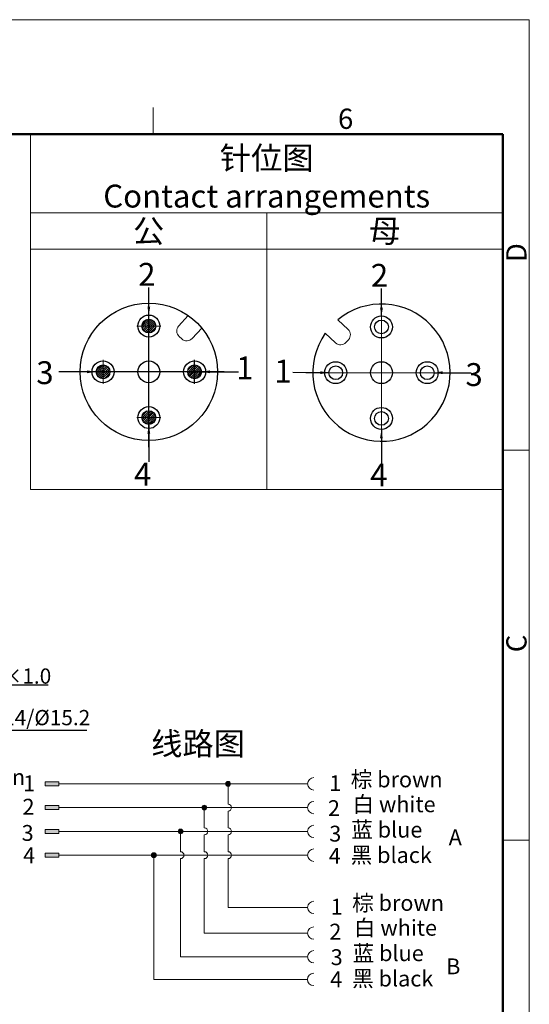
# Model space of a CAD drawing. Units: millimetres. Extents: x 2786 to 3083, y 634 to 844.
# Drawn here: x 3016 to 3083, y 714 to 844 of the extents above; entities that cross this region are included whole.
import ezdxf

# ---------------------------------------------------------------- set-up
doc = ezdxf.new("R2010")
doc.units = ezdxf.units.MM
doc.header["$LTSCALE"] = 65.395
doc.header["$PDMODE"] = 3
doc.header["$PDSIZE"] = 8
doc.linetypes.add('CENTER', pattern=[0.6, 0.375, -0.075, 0.075, -0.075])
doc.layers.get('0').update_dxf_attribs({"linetype": 'CONTINUOUS', "lineweight": 30})
doc.layers.get('Defpoints').update_dxf_attribs({"linetype": 'CONTINUOUS'})
for name, color, linetype, lineweight in [('cen', 1, 'CENTER', 0), ('Dim', 3, 'CONTINUOUS', 15), ('from', 7, 'CONTINUOUS', 13), ('图框', 7, 'CONTINUOUS', 20), ('标注', 6, 'CONTINUOUS', 0)]:
    doc.layers.add(name, color=color, linetype=linetype, lineweight=lineweight)
doc.styles.add('Romans', font='romans.shx', dxfattribs={"width": 0.75})
doc.styles.add('Romans字体', font='romans.shx', dxfattribs={"width": 0.75})
doc.styles.get("Standard").update_dxf_attribs({"font": 'txt', "width": 0.75})
doc.dimstyles.new('01', dxfattribs={"dimscale": 0.25, "dimtxt": 5, "dimasz": 4.5, "dimexe": 1.2, "dimexo": 0.2, "dimgap": 0.5, "dimtad": 1, "dimdsep": 46, "dimtxsty": 'Romans字体', "dimcen": 0, "dimclrd": 1, "dimclre": 6, "dimclrt": 4, "dimazin": 2, "dimtfac": 1, "dimtofl": 0, "dimtmove": 0, "dimatfit": 3, "dimfxl": 1, "dimtolj": 1, "dimtzin": 0, "dimarcsym": 0})

# ---------------------------------------------------------------- blocks, each defined once
blk = doc.blocks.new('A4图框-NEW')
at = {"layer": '图框', "color": 1, "lineweight": 18}
for p in [(833.41, 690.53), (1130.41, 480.53)]:
    blk.add_line(p, (1130.41, 690.53), dxfattribs=at)
at = {"layer": '图框', "color": 6}
for p, q in [((1081.09, 679.03), (1081.09, 675.53)), ((1130.41, 634.07), (1126.93, 634.07)), ((1130.41, 582.89), (1126.93, 582.89))]:
    blk.add_line(p, q, dxfattribs=at)
at = {"layer": '图框', "lineweight": 50}
for p in [(836.91, 675.53), (1126.93, 484.34)]:
    blk.add_line(p, (1126.93, 675.53), dxfattribs=at)
at = {"layer": '图框', "color": 6, "insert": (1105.33, 678.86), "char_height": 2.65, "width": 2.5579, "attachment_point": 1, "style": 'Romans字体'}
blk.add_mtext('6', dxfattribs=at)
at = {"layer": '图框', "color": 6, "char_height": 2.65, "width": 2.5579, "attachment_point": 1, "rotation": 90, "style": 'Romans字体'}
for s, insert in [('D', (1127.4, 658.73)), ('C', (1127.4, 607.55))]:
    blk.add_mtext(s, dxfattribs=dict(at, insert=insert))
blk = doc.blocks.new('*D5')
at = {"color": 6, "lineweight": -2}
for p, q in [((2990.73, 762.77), (2990.73, 750.01)), ((3004.73, 762.77), (3004.73, 750.01))]:
    blk.add_line(p, q, dxfattribs=at)
at = {"color": 1, "lineweight": -2}
for p, q in [((2991.86, 750.31), (3003.61, 750.31)), ((3004.73, 750.31), (3025.24, 750.31))]:
    blk.add_line(p, q, dxfattribs=at)
at = {"color": 1, "lineweight": 5}
for points in [[(2991.86, 750.49), (2991.86, 750.12), (2990.73, 750.31)], [(3003.61, 750.49), (3003.61, 750.12), (3004.73, 750.31)]]:
    blk.add_solid(points, dxfattribs=at)
at = {"layer": 'Defpoints', "color": 0, "lineweight": 5}
for p in [(2990.73, 762.82), (3004.73, 762.82), (3004.73, 750.31)]:
    blk.add_point(p, dxfattribs=at)
at = {"color": 4, "lineweight": 5, "insert": (3016.72, 751.96), "char_height": 2, "attachment_point": 5, "style": 'Romans字体'}
blk.add_mtext('\\A1;2-SW14/%%C15.2', dxfattribs=at)
blk = doc.blocks.new('*D6')
at = {"color": 6, "lineweight": -2}
for p, q in [((2991.73, 762.52), (2991.73, 755.98)), ((3003.73, 762.52), (3003.73, 755.98))]:
    blk.add_line(p, q, dxfattribs=at)
at = {"color": 1, "lineweight": -2}
for p, q in [((2992.86, 756.28), (3002.61, 756.28)), ((3003.73, 756.28), (3020.14, 756.28))]:
    blk.add_line(p, q, dxfattribs=at)
at = {"color": 1, "lineweight": 5}
for points in [[(2992.86, 756.47), (2992.86, 756.09), (2991.73, 756.28)], [(3002.61, 756.47), (3002.61, 756.09), (3003.73, 756.28)]]:
    blk.add_solid(points, dxfattribs=at)
at = {"layer": 'Defpoints', "color": 0, "lineweight": 5}
for p in [(2991.73, 762.57), (3003.73, 762.57), (2991.73, 756.28)]:
    blk.add_point(p, dxfattribs=at)
at = {"color": 4, "lineweight": 5, "insert": (3013.45, 757.41), "char_height": 2, "attachment_point": 5, "style": 'Romans字体'}
blk.add_mtext('\\A1;2-M12{\\fSimSun|b0|i0|c134|p2;×}1.0', dxfattribs=at)

msp = doc.modelspace()

# ---------------------------------------------------------------- hatches: boundary and pattern name
at = {"layer": 'Dim', "lineweight": 5}
h = msp.add_hatch(dxfattribs=at)
h.set_pattern_fill('ANSI31', color=256, scale=0.06, style=0)
h.set_pattern_definition([(45, (-607.60223, -32.80952), (-0.134703842, 0.134703842), [])])
h.paths.add_polyline_path([(3032.452, 803.324, 1), (3034.252, 803.324, 1)])
h = msp.add_hatch(dxfattribs=at)
h.set_pattern_fill('ANSI31', color=256, scale=0.06, style=0)
h.set_pattern_definition([(45, (-613.60223, -38.80952), (-0.134703842, 0.134703842), [])])
h.paths.add_polyline_path([(3026.452, 797.324, 1), (3028.252, 797.324, 1)])
h = msp.add_hatch(dxfattribs=at)
h.set_pattern_fill('ANSI31', color=256, scale=0.06, style=0)
h.set_pattern_definition([(45, (-601.60223, -38.80952), (-0.134703842, 0.134703842), [])])
h.paths.add_polyline_path([(3038.452, 797.324, 1), (3040.252, 797.324, 1)])
h = msp.add_hatch(dxfattribs=at)
h.set_pattern_fill('ANSI31', color=256, scale=0.06, style=0)
h.set_pattern_definition([(45, (-607.60223, -44.80952), (-0.134703842, 0.134703842), [])])
h.paths.add_polyline_path([(3032.452, 791.324, 1), (3034.252, 791.324, 1)])
at = {"layer": '标注'}
for points in [[(3019.772, 743.543), (3021.547, 743.543), (3021.547, 743.004), (3019.772, 743.004)], [(3019.772, 740.423), (3021.547, 740.423), (3021.547, 739.884), (3019.772, 739.884)], [(3019.772, 737.303), (3021.547, 737.303), (3021.547, 736.764), (3019.772, 736.764)], [(3019.772, 734.183), (3021.547, 734.183), (3021.547, 733.644), (3019.772, 733.644)]]:
    msp.add_hatch(color=256, dxfattribs=at).paths.add_polyline_path(points)
h = msp.add_hatch(color=256, dxfattribs=at)
edge = h.paths.add_edge_path()
edge.add_ellipse((3043.75, 743.273), major_axis=(0.312, 0), ratio=1, start_angle=0, end_angle=360)
h = msp.add_hatch(color=256, dxfattribs=at)
edge = h.paths.add_edge_path()
edge.add_ellipse((3040.63, 740.153), major_axis=(0.312, 0), ratio=1, start_angle=0, end_angle=360)
h = msp.add_hatch(color=256, dxfattribs=at)
edge = h.paths.add_edge_path()
edge.add_ellipse((3037.51, 737.033), major_axis=(0.312, 0), ratio=1, start_angle=0, end_angle=360)
h = msp.add_hatch(color=256, dxfattribs=at)
edge = h.paths.add_edge_path()
edge.add_ellipse((3034.009, 733.913), major_axis=(0.312, 0), ratio=1, start_angle=0, end_angle=360)

# ---------------------------------------------------------------- linework, layer by layer
msp.add_line((2982.14, 828.518), (3079.748, 828.518))
at = {"color": 1, "linetype": 'CENTER', "ltscale": 5.12064}
for p, q in [((3033.352, 787.424), (3033.352, 807.224)), ((3039.352, 795.74), (3039.352, 798.908)), ((3039.352, 796.334), (3039.352, 798.314)), ((3043.252, 797.324), (3023.452, 797.324)), ((3038.362, 797.324), (3040.342, 797.324))]:
    msp.add_line(p, q, dxfattribs=at)
at = {"lineweight": 5}
for p, q in [((3037.263, 803.331), (3038.519, 804.693)), ((3059.472, 802.884), (3058.11, 804.141)), ((3039.027, 801.703), (3040.283, 803.065)), ((3057.844, 801.12), (3056.483, 802.377)), ((3037.67, 801.649), (3037.317, 801.974)), ((3059.526, 801.528), (3059.201, 801.175))]:
    msp.add_line(p, q, dxfattribs=at)
at = {"color": 1, "linetype": 'CENTER', "lineweight": 5, "ltscale": 0.011652}
for p, q in [((3063.852, 802.22), (3063.852, 804.2)), ((3027.352, 796.334), (3027.352, 798.314)), ((3026.362, 797.324), (3028.342, 797.324)), ((3070.842, 797.21), (3068.862, 797.21)), ((3033.352, 790.334), (3033.352, 792.314)), ((3063.852, 790.22), (3063.852, 792.2)), ((3032.362, 791.324), (3034.342, 791.324))]:
    msp.add_line(p, q, dxfattribs=at)
for centre, radius in [((3033.352, 797.324), 9), ((3033.352, 803.324), 1.44), ((3033.352, 803.324), 0.9), ((3033.352, 803.324), 0.9), ((3033.352, 803.324), 0.9), ((3063.852, 803.21), 1.44), ((3063.852, 803.21), 0.9), ((3063.852, 803.21), 0.9), ((3063.852, 803.21), 0.9), ((3027.352, 797.324), 1.44), ((3033.352, 797.324), 1.44), ((3039.352, 797.324), 1.44), ((3057.852, 797.21), 1.44), ((3063.852, 797.21), 1.44), ((3069.852, 797.21), 1.44), ((3027.352, 797.324), 0.9), ((3027.352, 797.324), 0.9), ((3027.352, 797.324), 0.9), ((3039.352, 797.324), 0.9), ((3039.352, 797.324), 0.9), ((3039.352, 797.324), 0.9), ((3057.852, 797.21), 0.9), ((3057.852, 797.21), 0.9), ((3057.852, 797.21), 0.9), ((3069.852, 797.21), 0.9), ((3069.852, 797.21), 0.9), ((3069.852, 797.21), 0.9), ((3033.352, 791.324), 1.44), ((3033.352, 791.324), 0.9), ((3033.352, 791.324), 0.9), ((3033.352, 791.324), 0.9), ((3063.852, 791.21), 1.44), ((3063.852, 791.21), 0.9), ((3063.852, 791.21), 0.9), ((3063.852, 791.21), 0.9)]:
    msp.add_circle(centre, radius)
msp.add_arc((3063.852, 797.21), 9, 144.96395, 129.63943)
at = {"lineweight": 5}
for centre, start, end in [((3037.968, 802.68), 137.30169, 227.30169), ((3058.821, 802.179), 317.30169, 47.30169), ((3038.321, 802.354), 227.30169, 317.30169), ((3058.495, 801.826), 227.30169, 317.30169)]:
    msp.add_arc(centre, 0.96, start, end, dxfattribs=at)
at = {"layer": 'cen'}
for p, q in [((3063.852, 807.11), (3063.852, 787.31)), ((3073.752, 797.21), (3053.952, 797.21))]:
    msp.add_line(p, q, dxfattribs=at)
at = {"layer": 'cen', "ltscale": 0.05}
for p, q in [((3034.936, 803.324), (3031.768, 803.324)), ((3027.352, 795.74), (3027.352, 798.908)), ((3034.936, 791.324), (3031.768, 791.324))]:
    msp.add_line(p, q, dxfattribs=at)
at = {"layer": '图框', "ltscale": 10}
msp.add_line((3079.748, 684.312), (3079.748, 764.139), dxfattribs=at)
at = {"layer": '标注'}
for p, q in [((3017.862, 828.518), (3079.748, 828.518)), ((3017.862, 828.518), (3017.862, 818.175)), ((3079.748, 828.518), (3079.748, 818.175)), ((3048.805, 781.895), (3048.805, 818.175)), ((3017.862, 813.43), (3079.748, 813.43)), ((3021.547, 743.273), (3054.174, 743.273)), ((3043.75, 743.273), (3043.75, 740.607)), ((3021.547, 740.153), (3054.174, 740.153)), ((3040.63, 740.153), (3040.63, 737.487)), ((3043.75, 739.699), (3043.75, 737.487)), ((3021.547, 737.033), (3054.174, 737.033)), ((3037.51, 737.033), (3037.51, 734.367)), ((3040.63, 736.579), (3040.63, 734.367)), ((3043.75, 736.579), (3043.75, 734.367)), ((3021.547, 733.913), (3054.174, 733.913)), ((3034.009, 733.913), (3033.993, 717.613)), ((3037.51, 733.459), (3037.51, 720.58)), ((3040.63, 733.459), (3040.63, 723.7)), ((3043.75, 733.459), (3043.75, 727.065)), ((3043.75, 727.065), (3054.174, 727.065)), ((3040.63, 723.7), (3054.174, 723.7)), ((3037.51, 720.58), (3054.174, 720.58)), ((3033.99, 717.613), (3054.157, 717.613))]:
    msp.add_line(p, q, dxfattribs=at)
for points in [[(3017.862, 818.175), (3079.748, 818.175), (3079.748, 781.895), (3017.862, 781.895)], [(3019.772, 743.543), (3021.547, 743.543), (3021.547, 743.004), (3019.772, 743.004)], [(3019.772, 740.423), (3021.547, 740.423), (3021.547, 739.884), (3019.772, 739.884)], [(3019.772, 737.303), (3021.547, 737.303), (3021.547, 736.764), (3019.772, 736.764)], [(3019.772, 734.183), (3021.547, 734.183), (3021.547, 733.644), (3019.772, 733.644)]]:
    msp.add_lwpolyline(points, close=True, dxfattribs=at)
for centre in [(3043.75, 743.273), (3040.63, 740.153), (3037.51, 737.033), (3034.009, 733.913)]:
    msp.add_circle(centre, 0.312, dxfattribs=at)
for centre, radius, start, end in [((3054.985, 743.273), 0.811, 90, 270), ((3043.75, 740.153), 0.454, 270, 90), ((3054.985, 740.153), 0.811, 90, 270), ((3054.985, 737.033), 0.811, 90, 270), ((3040.63, 737.033), 0.454, 270, 90), ((3043.75, 737.033), 0.454, 270, 90), ((3037.51, 733.913), 0.454, 270, 90), ((3040.63, 733.913), 0.454, 270, 90), ((3043.75, 733.913), 0.454, 270, 90), ((3054.985, 733.915), 0.811, 90, 270), ((3054.985, 727.065), 0.811, 90, 270), ((3054.985, 723.7), 0.811, 90, 270), ((3054.985, 720.58), 0.811, 90, 270), ((3054.967, 717.615), 0.811, 90, 270)]:
    msp.add_arc(centre, radius, start, end, dxfattribs=at)

# ---------------------------------------------------------------- block references
at = {"layer": 'Dim'}
msp.add_blockref('A4图框-NEW', (1952.82, 152.983), dxfattribs=at)

# ---------------------------------------------------------------- texts
at = {"layer": 'Dim', "color": 4, "insert": (3048.805, 822.878), "char_height": 3, "width": 61.88568, "attachment_point": 5, "style": 'Romans'}
msp.add_mtext('{\\f仿宋_GB2312|b0|i0|c134|p49;针位图}\\PContact arrangements', dxfattribs=at)
at = {"layer": 'from', "color": 6, "char_height": 3, "style": 'Romans字体'}
for s, insert, width, attachment_point in [('{\\fSimSun|b0|i0|c134|p2;公}', (3033.334, 815.802), 30.94284, 5), ('{\\fSimSun|b0|i0|c134|p2;母}', (3064.277, 815.802), 30.94284, 5), ('2', (3034.23, 811.607), 3.41148, 3), ('2', (3064.73, 811.482), 3.41148, 3), ('3', (3020.869, 798.71), 3.41148, 3), ('1', (3047.067, 799.337), 3.41148, 3), ('1', (3052.078, 798.916), 3.41148, 3), ('3', (3077.133, 798.461), 3.41148, 3), ('4', (3033.697, 785.398), 3.41148, 3), ('4', (3064.64, 785.292), 3.41148, 3)]:
    msp.add_mtext(s, dxfattribs=dict(at, insert=insert, width=width, attachment_point=attachment_point))
at = {"layer": '标注', "insert": (3033.665, 750.041), "char_height": 3, "width": 24.62994, "attachment_point": 1}
msp.add_mtext('线路图', dxfattribs=at)
at = {"layer": '标注', "char_height": 2.08, "attachment_point": 1, "style": 'Romans字体'}
for s, insert, width in [('{\\f仿宋_GB2312|b0|i0|c134|p49;棕} brown', (3005.082, 745.199), 24.62994), ('1', (3016.876, 744.373), 1.78178), ('1', (3057.007, 744.4), 1.78178), ('{\\f仿宋_GB2312|b0|i0|c134|p49;棕} brown', (3059.816, 744.894), 24.62994), ('{\\f仿宋_GB2312|b0|i0|c134|p49;白} white', (3060.05, 741.631), 24.62994), ('2', (3016.797, 741.311), 1.78178), ('2', (3056.834, 741.127), 1.78178), ('3', (3016.68, 737.871), 1.78178), ('3', (3057.007, 737.776), 1.78178), ('{\\f仿宋_GB2312|b0|i0|c134|p49;蓝} blue', (3059.885, 738.3), 24.62994), ('A', (3072.663, 737.299), 1.78178), ('{\\f仿宋_GB2312|b0|i0|c134|p49;黑} black', (3059.811, 734.971), 24.62994), ('4', (3016.876, 734.944), 1.78178), ('4', (3056.942, 734.866), 1.78178), ('{\\f仿宋_GB2312|b0|i0|c134|p49;棕} brown', (3060.001, 728.69), 24.62994), ('1', (3057.192, 728.196), 1.78178), ('2', (3057.019, 724.924), 1.78178), ('{\\f仿宋_GB2312|b0|i0|c134|p49;白} white', (3060.235, 725.428), 24.62994), ('{\\f仿宋_GB2312|b0|i0|c134|p49;蓝} blue', (3060.07, 722.097), 24.62994), ('3', (3057.192, 721.573), 1.78178), ('B', (3072.329, 720.368), 1.78178), ('4', (3057.127, 718.663), 1.78178), ('{\\f仿宋_GB2312|b0|i0|c134|p49;黑} black', (3059.997, 718.768), 24.62994)]:
    msp.add_mtext(s, dxfattribs=dict(at, insert=insert, width=width))

# ---------------------------------------------------------------- dimensions: what is measured, and where the dimension line sits
at = {"lineweight": 5}
for base, p1, p2, text, picture, middle in [((3004.731, 750.307), (2990.731, 762.825), (3004.731, 762.825), '2-SW<>/%%C15.2', '*D5', (3016.722, 750.307)), ((2991.731, 756.282), (3003.731, 762.575), (2991.731, 762.575), '2-M<>{\\fSimSun|b0|i0|c134|p2;×}1.0', '*D6', (3013.446, 756.282))]:
    dim = msp.add_linear_dim(base=base, p1=p1, p2=p2, text=text, dimstyle='01', override={"dimtxt": 8}, dxfattribs=at)
    dim.commit()
    dim.dimension.update_dxf_attribs({"geometry": picture, "text_midpoint": middle, "dimtype": 160})

# ---------------------------------------------------------------- leaders
at = {"layer": 'Dim'}
for points in [[(3033.353, 804.753), (3033.353, 808.381)], [(3063.853, 804.629), (3063.853, 808.257)], [(3026.362, 797.324), (3021.56, 797.324)], [(3040.252, 797.324), (3045.1, 797.324)], [(3056.952, 797.21), (3052.234, 797.218)], [(3070.752, 797.21), (3075.599, 797.21)], [(3033.352, 790.334), (3033.352, 785.531)], [(3063.843, 789.708), (3063.843, 784.86)]]:
    msp.add_leader(points, dimstyle='01', dxfattribs=at)

doc.saveas('drawing.dxf')
